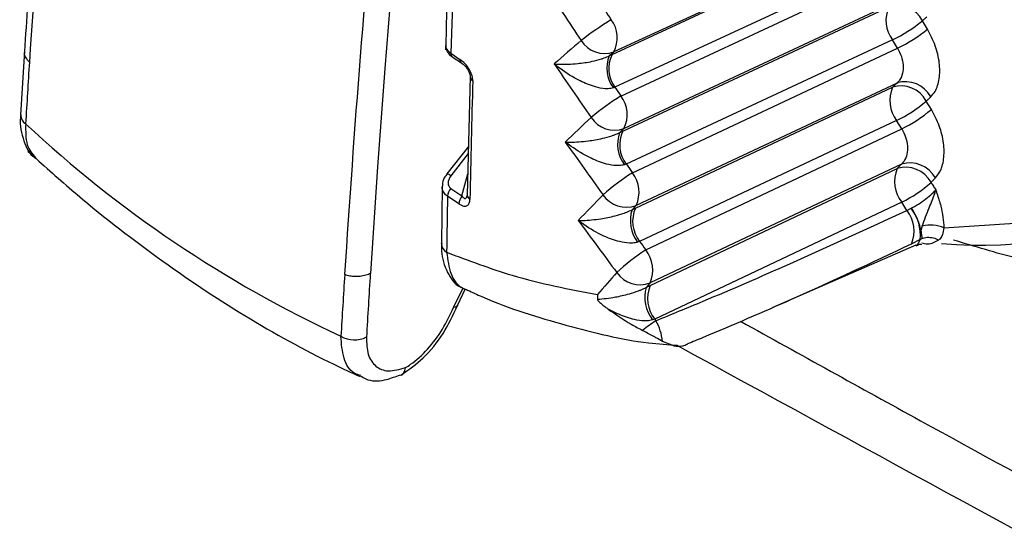
# Model space of a CAD drawing. Extents: x 14.8 to 109.8, y 1.6 to 86.6.
# Drawn here: x 73.3 to 74.3, y 3.4 to 4 of the extents above; entities that cross this region are included whole.
import ezdxf

# ---------------------------------------------------------------- set-up
doc = ezdxf.new("R2010")
doc.units = 0
doc.header["$MEASUREMENT"] = 0
doc.layers.add('OBJECT', color=7, linetype='CONTINUOUS')

msp = doc.modelspace()

# ---------------------------------------------------------------- linework, layer by layer
at = {"layer": 'OBJECT'}
for p, q in [((73.9122, 3.9481), (74.214, 4.0881)), ((74.2191, 4.0922), (73.914, 3.9509)), ((74.2171, 4.052), (73.9153, 3.912)), ((73.9219, 3.9024), (74.2225, 4.0427)), ((73.9241, 3.8638), (74.2168, 4.0005)), ((74.2218, 4.0049), (73.9253, 3.8666)), ((74.2591, 3.9759), (74.2536, 3.9852)), ((74.2206, 3.9641), (73.9278, 3.8274)), ((74.2261, 3.9549), (74.2206, 3.9641)), ((73.9346, 3.818), (74.2261, 3.9549)), ((73.2659, 3.952), (73.2616, 3.8814)), ((73.7349, 3.9494), (73.7449, 3.9427)), ((73.7364, 3.9456), (73.7464, 3.9389)), ((73.9091, 3.9466), (73.9122, 3.9481)), ((73.7464, 3.9389), (73.7465, 3.9388)), ((73.756, 3.9239), (73.7529, 3.7935)), ((73.9153, 3.912), (73.9136, 3.9114)), ((73.938, 3.7791), (74.2207, 3.912)), ((74.2256, 3.9167), (73.9386, 3.7819)), ((74.2634, 3.8876), (74.2578, 3.8967)), ((74.2251, 3.8753), (73.9424, 3.7424)), ((73.9493, 3.7331), (74.2307, 3.8662)), ((74.2307, 3.8662), (74.2251, 3.8753)), ((73.9206, 3.8621), (73.9241, 3.8638)), ((73.7542, 3.847), (73.7305, 3.8168)), ((73.754, 3.8391), (73.7348, 3.8147)), ((73.9278, 3.8274), (73.9259, 3.8268)), ((74.2304, 3.8274), (73.954, 3.6967)), ((73.7471, 3.7924), (73.7535, 3.8169)), ((73.954, 3.6939), (74.2256, 3.8225)), ((73.7254, 3.8031), (73.7244, 3.74)), ((73.7435, 3.7838), (73.7312, 3.7921)), ((73.7347, 3.8007), (73.7471, 3.7924)), ((74.2308, 3.7856), (73.9591, 3.6569)), ((74.2364, 3.7766), (74.2308, 3.7856)), ((73.9341, 3.7772), (73.938, 3.7791)), ((74.2364, 3.7766), (74.2411, 3.7789)), ((74.2411, 3.7789), (74.2415, 3.7791)), ((73.9424, 3.7424), (73.9403, 3.7417)), ((74.0892, 3.6699), (74.2465, 3.7386)), ((74.251, 3.7444), (74.2413, 3.7394)), ((73.9497, 3.6918), (73.954, 3.6939)), ((73.7376, 3.6696), (73.7485, 3.6914)), ((73.7423, 3.6719), (73.751, 3.6905)), ((73.9591, 3.6569), (73.9568, 3.6561)), ((73.9591, 3.6569), (73.9604, 3.6551)), ((73.98, 3.6274), (73.9675, 3.6324)), ((73.6774, 3.595), (73.6795, 3.5957))]:
    msp.add_line(p, q, dxfattribs=at)
at = {"layer": 'OBJECT', "flags": 128}
for points in [[(74.2772, 3.7574), (74.3607, 3.763), (74.4389, 3.7812), (74.5111, 3.8118), (74.5764, 3.8546), (74.6342, 3.909), (74.6839, 3.9745), (74.725, 4.0505), (74.7569, 4.136), (74.7795, 4.2302), (74.7924, 4.332), (74.7954, 4.4405), (74.7887, 4.5545), (74.7796, 4.6271)], [(74.2585, 3.9896), (74.2579, 3.989), (74.2573, 3.9885), (74.2567, 3.9879), (74.2561, 3.9874), (74.2555, 3.9868), (74.2548, 3.9863), (74.2542, 3.9857), (74.2536, 3.9852)], [(73.6622, 3.9326), (73.6541, 3.8246), (73.6463, 3.7071)], [(74.2207, 3.912), (74.2213, 3.9126), (74.2219, 3.9132), (74.2225, 3.9138), (74.2231, 3.9143), (74.2237, 3.9149), (74.2244, 3.9155), (74.225, 3.9161), (74.2256, 3.9167)], [(74.2626, 3.9014), (74.262, 3.9008), (74.2614, 3.9002), (74.2608, 3.8997), (74.2602, 3.8991), (74.2596, 3.8985), (74.259, 3.8979), (74.2584, 3.8973), (74.2578, 3.8967)], [(74.2256, 3.8225), (74.2262, 3.8231), (74.2268, 3.8238), (74.2274, 3.8244), (74.228, 3.825), (74.2286, 3.8256), (74.2292, 3.8262), (74.2298, 3.8268), (74.2304, 3.8274)], [(74.2678, 3.8123), (74.2672, 3.8117), (74.2666, 3.811), (74.266, 3.8104), (74.2654, 3.8098), (74.2648, 3.8092), (74.2642, 3.8086), (74.2636, 3.808), (74.263, 3.8074)], [(74.263, 3.8074), (74.2636, 3.8063), (74.2643, 3.8053), (74.2649, 3.8043), (74.2656, 3.8032), (74.2662, 3.8022), (74.2669, 3.8012), (74.2675, 3.8001), (74.2682, 3.7991)], [(73.7422, 3.6719), (73.7421, 3.6717), (73.7412, 3.6707), (73.7397, 3.67), (73.7376, 3.6696)]]:
    msp.add_lwpolyline(points, dxfattribs=at)
at = {"layer": 'OBJECT'}
for centre, radius, start, end in [((89.4153, 2.9111), 16.1767, 172.9456, 176.35435), ((89.7617, 2.6774), 16.1764, 172.94556, 176.35436), ((89.929, 2.6604), 16.3165, 172.95391, 175.52828), ((88.6212, 3.5073), 14.8929, 175.64041, 178.29876), ((74.2482, 3.9854), 0.0348, 154.1568, 217.5965), ((74.226, 3.9709), 0.0311, 27.4016, 107.1665), ((74.1481, 3.6074), 0.4469, 121.9982, 127.1595), ((73.8846, 3.9665), 0.0333, 331.9535, 36.6713), ((74.1424, 4.1233), 0.1773, 296.1583, 308.8274), ((74.1483, 4.1137), 0.1768, 296.1095, 308.8137), ((73.9039, 3.9793), 0.0302, 211.5067, 289.5246), ((73.7389, 3.9488), 0.00407, 171.3088, 231.7338), ((73.7489, 3.9421), 0.00407, 171.306, 231.7408), ((73.9417, 3.9329), 0.0354, 157.2283, 217.3502), ((73.9421, 3.9324), 0.0337, 152.3685, 217.3094), ((74.3171, 4.2194), 0.4812, 264.9276, 325.9424), ((88.4007, 2.9851), 15.1595, 176.38965, 176.64634), ((73.7616, 3.924), 0.00555, 180.2803, 241.4795), ((87.8043, 3.5207), 14.051, 178.37522, 178.90724), ((74.2535, 3.8974), 0.0359, 155.8872, 217.8995), ((74.2299, 3.8819), 0.0316, 28.1685, 107.0162), ((74.2348, 3.8865), 0.0316, 28.1772, 107.0425), ((74.0992, 3.6213), 0.3324, 122.2333, 129.1934), ((73.8945, 3.8818), 0.0343, 333.757, 36.9638), ((74.1573, 4.0142), 0.1545, 296.0294, 310.5377), ((73.2725, 3.8814), 0.0108, 179.9618, 241.0888), ((73.9149, 3.8954), 0.0306, 212.6519, 289.8221), ((74.1632, 4.0047), 0.1541, 295.9803, 310.5241), ((74.1722, 4.8402), 1.3254, 226.935, 245.0878), ((73.9551, 3.8493), 0.0369, 159.6302, 217.5969), ((73.9554, 3.8486), 0.0348, 154.1555, 217.5978), ((74.2349, 3.7919), 0.0321, 28.9564, 106.8613), ((74.2397, 3.7967), 0.0321, 28.9649, 106.8877), ((73.7294, 3.8092), 0.00769, 45.2554, 81.5309), ((74.0765, 3.5949), 0.2644, 122.4525, 131.2282), ((73.9064, 3.7965), 0.0354, 335.5019, 37.2731), ((74.2598, 3.8084), 0.0369, 157.5624, 218.2183), ((74.1708, 3.909), 0.1372, 295.9191, 312.2256), ((87.5534, 3.5417), 13.8245, 178.96206, 179.21754), ((73.7465, 3.7909), 0.0154, 140.2188, 175.3538), ((73.7589, 3.7825), 0.0154, 140.2208, 175.3519), ((73.7585, 3.7936), 0.0056, 181.5727, 241.2237), ((73.9279, 3.811), 0.031, 213.786, 290.1431), ((73.9707, 3.7653), 0.0385, 161.9629, 217.8566), ((73.9707, 3.7644), 0.0359, 155.8865, 217.9002), ((74.2077, 3.7539), 0.0366, 336.696, 38.3553), ((74.2031, 3.7493), 0.0482, 354.2057, 37.839), ((74.2627, 3.7233), 0.037, 66.9097, 104.5524), ((73.7356, 3.7404), 0.0113, 181.852, 241.0597), ((74.0676, 3.5484), 0.2193, 122.6517, 133.2669), ((73.9204, 3.7108), 0.0365, 337.1928, 37.596), ((88.7492, 2.7512), 15.1612, 176.38967, 176.64633), ((88.7425, 2.7524), 15.1264, 176.3815, 176.64654), ((73.9431, 3.7261), 0.0314, 214.9132, 290.4863), ((73.9881, 3.6797), 0.0369, 157.5626, 218.2182), ((73.9883, 3.6809), 0.0401, 164.2201, 218.1358), ((74.0817, 3.4715), 0.2201, 123.4369, 128.1824), ((73.9099, 3.6269), 0.0579, 5.465, 29.2035), ((73.6288, 3.6623), 0.0283, 238.4965, 297.8426)]:
    msp.add_arc(centre, radius, start, end, dxfattribs=at)
for centre, major_axis, ratio, start_param, end_param in [((87.1594, 10.8473), (-17.415, 23.9222), 0.501248, 1.492216, 1.494639), ((87.1712, 10.8569), (-17.4173, 23.8982), 0.500674, 1.493988, 1.494383), ((87.7283, 10.4638), (16.2984, 9.7325), 0.134035, 2.501386, 2.504817), ((87.7428, 10.4378), (16.2806, 9.7087), 0.133434, 2.501202, 2.501767), ((87.0939, 10.8915), (-18.3361, 24.4539), 0.484678, 1.492766, 1.495109), ((87.1054, 10.9016), (-18.3378, 24.4302), 0.484108, 1.494503, 1.494885), ((87.7493, 10.4496), (16.0353, 9.9017), 0.152659, 2.513133, 2.516617), ((87.7641, 10.4239), (16.0174, 9.8779), 0.152075, 2.512976, 2.513551), ((87.0228, 10.9394), (-19.3092, 25.0313), 0.467979, 1.493939, 1.496201), ((87.0339, 10.9502), (-19.3105, 25.0079), 0.467415, 1.495638, 1.496006), ((87.769, 10.4363), (15.7828, 10.064), 0.171167, 2.524253, 2.527788), ((87.7841, 10.411), (15.7648, 10.0402), 0.170602, 2.524121, 2.524706), ((86.9452, 10.9918), (-20.3429, 25.6595), 0.451152, 1.495686, 1.497867), ((86.9559, 11.0031), (-20.3437, 25.6364), 0.450595, 1.497344, 1.497698), ((87.7874, 10.4239), (15.5397, 10.2202), 0.189553, 2.53477, 2.537699), ((87.8028, 10.3988), (15.5218, 10.1965), 0.189007, 2.534662, 2.535256)]:
    msp.add_ellipse(centre, major_axis=major_axis, ratio=ratio, start_param=start_param, end_param=end_param, dxfattribs=at)
for points, knots in [([(73.3555, 4.9074), (73.3477, 4.8424), (73.3252, 4.6541), (73.2953, 4.3524), (73.2754, 4.0998), (73.267, 3.9689), (73.2659, 3.9512)], [0, 0, 0, 0, 0.200706, 0.582076, 0.943389, 1, 1, 1, 1]), ([(73.7656, 4.649), (73.7611, 4.5859), (73.7479, 4.4027), (73.736, 4.1708), (73.7306, 4.0034), (73.7289, 3.9531)], [0, 0, 0, 0, 0.26908, 0.780371, 1, 1, 1, 1]), ([(74.2626, 3.9014), (74.2643, 3.9033), (74.2688, 3.9084), (74.2727, 3.921), (74.2728, 3.9386), (74.2684, 3.958), (74.2622, 3.97), (74.2591, 3.9759)], [0, 0, 0, 0, 0.13021, 0.348832, 0.566151, 0.78307, 1, 1, 1, 1]), ([(75.0217, 3.9846), (74.9946, 3.9415), (74.94, 3.8548), (74.8243, 3.7668), (74.6876, 3.7116), (74.5305, 3.6965), (74.3945, 3.7112), (74.3112, 3.7368), (74.2878, 3.7439)], [0, 0, 0, 0, 0.183397, 0.369274, 0.555157, 0.74133, 0.927499, 1, 1, 1, 1]), ([(73.7291, 3.9583), (73.7292, 3.9567), (73.7295, 3.9537), (73.7319, 3.9496), (73.7343, 3.9469), (73.7361, 3.9458), (73.7365, 3.9456)], [0, 0, 0, 0, 0.293731, 0.591093, 0.923865, 1, 1, 1, 1]), ([(73.7293, 3.9584), (73.7293, 3.9578), (73.729, 3.956), (73.7308, 3.9528), (73.7335, 3.9505), (73.7349, 3.9494)], [0, 0, 0, 0, 0.178748, 0.588483, 1, 1, 1, 1]), ([(74.2261, 3.9549), (74.2277, 3.952), (74.2308, 3.946), (74.2326, 3.9362), (74.232, 3.9271), (74.2293, 3.9205), (74.2266, 3.9177), (74.2256, 3.9167)], [0, 0, 0, 0, 0.215132, 0.430796, 0.648171, 0.86834, 1, 1, 1, 1]), ([(73.2713, 3.9397), (73.27, 3.9412), (73.2673, 3.9443), (73.2656, 3.9484), (73.266, 3.9506), (73.2661, 3.9511)], [0, 0, 0, 0, 0.4220322, 0.8447748, 1, 1, 1, 1]), ([(73.7589, 3.9191), (73.7589, 3.9197), (73.7589, 3.9217), (73.758, 3.926), (73.7551, 3.9323), (73.7504, 3.9384), (73.7467, 3.9413), (73.7449, 3.9427)], [0, 0, 0, 0, 0.065932, 0.260665, 0.484644, 0.743024, 1, 1, 1, 1]), ([(73.8484, 3.9376), (73.8485, 3.9376), (73.8504, 3.9375), (73.8583, 3.9371), (73.8717, 3.9376), (73.8878, 3.9398), (73.898, 3.9424), (73.9044, 3.9445), (73.9072, 3.9458), (73.9091, 3.9466)], [0, 0, 0, 0, 0.004126, 0.12037, 0.483936, 0.731358, 0.874949, 0.918425, 1, 1, 1, 1]), ([(73.7464, 3.9387), (73.747, 3.9383), (73.7486, 3.9374), (73.7512, 3.9347), (73.7535, 3.9314), (73.755, 3.9284), (73.7558, 3.9261), (73.756, 3.9245), (73.756, 3.9241), (73.756, 3.924)], [0, 0, 0, 0, 0.137587, 0.359443, 0.539778, 0.68742, 0.814974, 0.932741, 1, 1, 1, 1]), ([(73.9136, 3.9114), (73.9117, 3.911), (73.9088, 3.9103), (73.9021, 3.9105), (73.8912, 3.9127), (73.874, 3.9199), (73.8593, 3.9291), (73.8506, 3.9358), (73.8485, 3.9376), (73.8484, 3.9376)], [0, 0, 0, 0, 0.081502, 0.125018, 0.268574, 0.515982, 0.879601, 0.995871, 1, 1, 1, 1]), ([(73.2618, 3.8815), (73.2617, 3.8806), (73.2604, 3.8703), (73.2641, 3.8541), (73.2711, 3.8381), (73.2778, 3.8344), (73.2781, 3.8342)], [0, 0, 0, 0, 0.049746, 0.543906, 0.976521, 1, 1, 1, 1]), ([(74.2678, 3.8123), (74.2694, 3.8143), (74.2738, 3.8196), (74.2776, 3.8325), (74.2774, 3.8504), (74.2728, 3.8698), (74.2665, 3.8817), (74.2634, 3.8876)], [0, 0, 0, 0, 0.130547, 0.349286, 0.566537, 0.78326, 1, 1, 1, 1]), ([(73.2672, 3.8719), (73.2671, 3.8636), (73.2669, 3.8476), (73.2744, 3.8387), (73.278, 3.8345)], [0, 0, 0, 0, 0.520068, 1, 1, 1, 1]), ([(74.2307, 3.8662), (74.2323, 3.8632), (74.2355, 3.8573), (74.2374, 3.8474), (74.2368, 3.8382), (74.2341, 3.8314), (74.2314, 3.8285), (74.2304, 3.8274)], [0, 0, 0, 0, 0.214666, 0.43003, 0.647409, 0.867885, 1, 1, 1, 1]), ([(73.8606, 3.8517), (73.8607, 3.8517), (73.8625, 3.8517), (73.8702, 3.8516), (73.8834, 3.8524), (73.8993, 3.855), (73.9095, 3.8578), (73.9159, 3.86), (73.9187, 3.8613), (73.9206, 3.8621)], [0, 0, 0, 0, 0.004131, 0.116918, 0.481651, 0.73024, 0.874432, 0.917924, 1, 1, 1, 1]), ([(73.9259, 3.8268), (73.924, 3.8263), (73.9211, 3.8257), (73.9143, 3.8258), (73.9034, 3.8278), (73.8861, 3.8347), (73.8715, 3.8435), (73.8628, 3.8501), (73.8607, 3.8517), (73.8606, 3.8517)], [0, 0, 0, 0, 0.081995, 0.125537, 0.269684, 0.518259, 0.88305, 0.99587, 1, 1, 1, 1]), ([(73.2695, 3.8417), (73.2856, 3.8272), (73.3322, 3.7855), (73.4117, 3.7234), (73.508, 3.6592), (73.5829, 3.6176), (73.6254, 3.5981), (73.6351, 3.5936)], [0, 0, 0, 0, 0.138299, 0.399435, 0.661047, 0.922972, 1, 1, 1, 1]), ([(73.7308, 3.8166), (73.7297, 3.8152), (73.7269, 3.8117), (73.7252, 3.8067), (73.7256, 3.8036), (73.7256, 3.8031)], [0, 0, 0, 0, 0.359318, 0.890078, 1, 1, 1, 1]), ([(73.7348, 3.8147), (73.7339, 3.8132), (73.7322, 3.8106), (73.7316, 3.8065), (73.7323, 3.8033), (73.7336, 3.8016), (73.7345, 3.8009), (73.7347, 3.8007)], [0, 0, 0, 0, 0.299664, 0.565114, 0.758956, 0.953599, 1, 1, 1, 1]), ([(73.7312, 3.7921), (73.7308, 3.7924), (73.7289, 3.7937), (73.7266, 3.7968), (73.7251, 3.8005), (73.7255, 3.8027), (73.7256, 3.8031)], [0, 0, 0, 0, 0.098387, 0.5078502, 0.9038038, 1, 1, 1, 1]), ([(73.7471, 3.7924), (73.7475, 3.7919), (73.7483, 3.7907), (73.7495, 3.7898), (73.7506, 3.7896), (73.7513, 3.7899), (73.7521, 3.7907), (73.7526, 3.7916), (73.7527, 3.7925), (73.7528, 3.7929)], [0, 0, 0, 0, 0.197771, 0.423115, 0.502396, 0.645354, 0.750594, 0.910292, 1, 1, 1, 1]), ([(73.7529, 3.7935), (73.7529, 3.7934), (73.7529, 3.7929), (73.7528, 3.7926), (73.7529, 3.7927), (73.7529, 3.7927)], [0, 0, 0, 0, 0.2429531, 0.9823866, 1, 1, 1, 1]), ([(74.2415, 3.7791), (74.2426, 3.7797), (74.2465, 3.7818), (74.2535, 3.7863), (74.2612, 3.7921), (74.2659, 3.7965), (74.2677, 3.7986), (74.2682, 3.7991)], [0, 0, 0, 0, 0.105876, 0.378061, 0.650347, 0.922853, 1, 1, 1, 1]), ([(74.2534, 3.7592), (74.2558, 3.766), (74.2603, 3.7785), (74.2662, 3.7916), (74.2679, 3.7978), (74.2681, 3.7991), (74.2682, 3.7991)], [0, 0, 0, 0, 0.485704, 0.887957, 0.994911, 1, 1, 1, 1]), ([(74.2682, 3.7991), (74.2682, 3.799), (74.2686, 3.7978), (74.269, 3.7966), (74.2709, 3.7907), (74.2752, 3.7779), (74.2765, 3.7653), (74.2772, 3.7574)], [0, 0, 0, 0, 0.006286, 0.086229, 0.086339, 0.428299, 1, 1, 1, 1]), ([(73.7435, 3.7838), (73.7445, 3.7832), (73.7467, 3.7819), (73.75, 3.781), (73.7532, 3.7816), (73.7554, 3.7843), (73.7557, 3.7872), (73.7558, 3.7887)], [0, 0, 0, 0, 0.150609, 0.340995, 0.543487, 0.772417, 1, 1, 1, 1]), ([(73.8749, 3.7654), (73.875, 3.7654), (73.8767, 3.7654), (73.8843, 3.7655), (73.8972, 3.7667), (73.913, 3.7697), (73.9231, 3.7726), (73.9294, 3.775), (73.9323, 3.7763), (73.9341, 3.7772)], [0, 0, 0, 0, 0.0041374, 0.1138776, 0.4796134, 0.7292368, 0.873963, 0.9174684, 1, 1, 1, 1]), ([(73.9604, 3.6551), (73.9777, 3.6623), (74.0271, 3.6826), (74.1194, 3.7225), (74.1936, 3.7568), (74.2364, 3.7766)], [0, 0, 0, 0, 0.18534, 0.529935, 1, 1, 1, 1]), ([(74.2415, 3.7791), (74.2417, 3.7788), (74.2436, 3.7756), (74.2469, 3.7691), (74.2505, 3.7599), (74.2515, 3.7549), (74.252, 3.7524)], [0, 0, 0, 0, 0.033567, 0.360199, 0.680102, 1, 1, 1, 1]), ([(73.9403, 3.7417), (73.9384, 3.7412), (73.9355, 3.7405), (73.9287, 3.7405), (73.9177, 3.7424), (73.9003, 3.749), (73.8857, 3.7575), (73.877, 3.7638), (73.875, 3.7653), (73.8749, 3.7654)], [0, 0, 0, 0, 0.082442, 0.126001, 0.270681, 0.520289, 0.886094, 0.99586, 1, 1, 1, 1]), ([(74.252, 3.7524), (74.2522, 3.7535), (74.2524, 3.7556), (74.2531, 3.758), (74.2534, 3.7592)], [0, 0, 0, 0, 0.51029, 1, 1, 1, 1]), ([(74.252, 3.7524), (74.2521, 3.7519), (74.2523, 3.751), (74.2528, 3.7486), (74.2526, 3.7468), (74.253, 3.7459), (74.2532, 3.7458), (74.2536, 3.7459), (74.254, 3.746), (74.2543, 3.7461), (74.2545, 3.7461)], [0, 0, 0, 0, 0.145523, 0.275161, 0.797838, 0.850946, 0.896411, 0.93134, 0.966184, 1, 1, 1, 1]), ([(74.2545, 3.7461), (74.2554, 3.7464), (74.2584, 3.7471), (74.2639, 3.747), (74.2687, 3.7455), (74.271, 3.7441), (74.2713, 3.7439)], [0, 0, 0, 0, 0.168193, 0.548744, 0.926996, 1, 1, 1, 1]), ([(74.2772, 3.7574), (74.2767, 3.7547), (74.2757, 3.749), (74.2735, 3.7456), (74.2717, 3.7442), (74.2713, 3.7439)], [0, 0, 0, 0, 0.405971, 0.867338, 1, 1, 1, 1]), ([(73.7248, 3.7401), (73.7247, 3.7374), (73.7242, 3.7258), (73.7298, 3.7092), (73.7392, 3.6945), (73.7466, 3.692), (73.7473, 3.6918)], [0, 0, 0, 0, 0.13596, 0.573767, 0.960311, 1, 1, 1, 1]), ([(74.2413, 3.7394), (74.1977, 3.7189), (74.122, 3.6834), (74.0393, 3.6479), (74.0008, 3.6319), (73.9951, 3.6296)], [0, 0, 0, 0, 0.537337, 0.931355, 1, 1, 1, 1]), ([(74.2466, 3.7384), (74.2466, 3.7384), (74.2482, 3.7374), (74.2496, 3.7409), (74.251, 3.7444)], [0, 0, 0, 0, 0.023416, 1, 1, 1, 1]), ([(74.2467, 3.7376), (74.2485, 3.7385), (74.2507, 3.7397), (74.2521, 3.7392), (74.2524, 3.7391)], [0, 0, 0, 0, 0.781715, 1, 1, 1, 1]), ([(74.2545, 3.7461), (74.2537, 3.7457), (74.2525, 3.7452), (74.2514, 3.7446), (74.251, 3.7444)], [0, 0, 0, 0, 0.680197, 1, 1, 1, 1]), ([(74.2713, 3.7439), (74.2674, 3.7417), (74.2613, 3.7383), (74.2549, 3.74), (74.2527, 3.7406)], [0, 0, 0, 0, 0.662357, 1, 1, 1, 1]), ([(73.7302, 3.7305), (73.7544, 3.7214), (73.8112, 3.7), (73.8651, 3.6898), (73.8961, 3.684)], [0, 0, 0, 0, 0.425991, 1, 1, 1, 1]), ([(73.7302, 3.7305), (73.7313, 3.7221), (73.7336, 3.7052), (73.7434, 3.6922), (73.7515, 3.6895), (73.7532, 3.6889)], [0, 0, 0, 0, 0.437232, 0.875889, 1, 1, 1, 1]), ([(73.6463, 3.7071), (73.646, 3.7069), (73.6441, 3.706), (73.6399, 3.7046), (73.6334, 3.7036), (73.6267, 3.7037), (73.6215, 3.7046), (73.619, 3.7056), (73.6181, 3.7059)], [0, 0, 0, 0, 0.0388116, 0.2513309, 0.4611778, 0.6720031, 0.8867022, 1, 1, 1, 1]), ([(73.7532, 3.6889), (73.7585, 3.6864), (73.7948, 3.6696), (73.8614, 3.6497), (73.9334, 3.6315), (73.9736, 3.6288), (73.9843, 3.6281)], [0, 0, 0, 0, 0.066904, 0.462177, 0.85759, 1, 1, 1, 1]), ([(73.8961, 3.684), (73.8961, 3.6838), (73.896, 3.6821), (73.896, 3.6804), (73.8961, 3.6788)], [0, 0, 0, 0, 0.090996, 1, 1, 1, 1]), ([(73.8961, 3.6788), (73.8962, 3.6788), (73.9022, 3.6792), (73.9131, 3.6805), (73.9287, 3.6839), (73.9387, 3.6871), (73.9451, 3.6895), (73.9479, 3.6909), (73.9497, 3.6918)], [0, 0, 0, 0, 0.010246, 0.418479, 0.697466, 0.859174, 0.907633, 1, 1, 1, 1]), ([(73.6805, 3.5958), (73.6886, 3.6014), (73.7054, 3.6131), (73.7276, 3.6407), (73.7373, 3.6615), (73.7421, 3.6718)], [0, 0, 0, 0, 0.31917, 0.659675, 1, 1, 1, 1]), ([(73.8961, 3.6788), (73.8961, 3.6787), (73.8961, 3.6784), (73.8964, 3.6778), (73.8971, 3.6767), (73.9009, 3.6731), (73.9046, 3.6703), (73.9078, 3.668)], [0, 0, 0, 0, 0.032868, 0.065762, 0.115512, 0.26537, 1, 1, 1, 1]), ([(73.685, 3.6035), (73.6869, 3.6047), (73.6951, 3.61), (73.7097, 3.6233), (73.7266, 3.6454), (73.7339, 3.6615), (73.7376, 3.6696)], [0, 0, 0, 0, 0.086893, 0.388895, 0.694518, 1, 1, 1, 1]), ([(73.9568, 3.6561), (73.9548, 3.6556), (73.9519, 3.6549), (73.9451, 3.6549), (73.9341, 3.6566), (73.9207, 3.6613), (73.9116, 3.666), (73.9078, 3.668)], [0, 0, 0, 0, 0.116671, 0.178041, 0.382475, 0.735271, 1, 1, 1, 1]), ([(73.9078, 3.668), (73.9161, 3.6622), (73.9281, 3.6539), (73.9415, 3.6467), (73.9456, 3.6445)], [0, 0, 0, 0, 0.689486, 1, 1, 1, 1]), ([(74.0535, 3.6545), (74.1194, 3.618), (74.4386, 3.4411), (75.1363, 3.0682), (75.7721, 2.7324), (76.1475, 2.5341)], [0, 0, 0, 0, 0.096237, 0.466352, 1, 1, 1, 1]), ([(73.9675, 3.6324), (73.9651, 3.6337), (73.9604, 3.6363), (73.9526, 3.6408), (73.9476, 3.6434), (73.9456, 3.6445)], [0, 0, 0, 0, 0.373524, 0.747056, 1, 1, 1, 1]), ([(73.6357, 3.5947), (73.6332, 3.5955), (73.6246, 3.5981), (73.6159, 3.6128), (73.6146, 3.6297), (73.6139, 3.6381)], [0, 0, 0, 0, 0.1666191, 0.5837417, 1, 1, 1, 1]), ([(73.642, 3.6373), (73.6422, 3.6305), (73.6427, 3.617), (73.6516, 3.6041), (73.6657, 3.5981), (73.6785, 3.6017), (73.685, 3.6035)], [0, 0, 0, 0, 0.246803, 0.493701, 0.7381, 1, 1, 1, 1]), ([(73.98, 3.6274), (73.9835, 3.6271), (73.9888, 3.6265), (73.9934, 3.6286), (73.995, 3.6295), (73.9951, 3.6296)], [0, 0, 0, 0, 0.634121, 0.992147, 1, 1, 1, 1]), ([(73.9833, 3.6282), (74.1811, 3.5202), (74.665, 3.2559), (75.4001, 2.8626), (75.941, 2.5787), (76.1893, 2.4484)], [0, 0, 0, 0, 0.272116, 0.665902, 1, 1, 1, 1]), ([(73.6797, 3.5951), (73.6798, 3.5952), (73.6814, 3.5955), (73.6835, 3.5981), (73.6848, 3.6014), (73.685, 3.6034), (73.685, 3.6035)], [0, 0, 0, 0, 0.053119, 0.494608, 0.973359, 1, 1, 1, 1]), ([(73.6354, 3.5945), (73.6373, 3.5933), (73.645, 3.5884), (73.6603, 3.5884), (73.6723, 3.5931), (73.6774, 3.595)], [0, 0, 0, 0, 0.155243, 0.640174, 1, 1, 1, 1])]:
    msp.add_open_spline(points, degree=3, knots=knots, dxfattribs=at)

doc.saveas('drawing.dxf')
